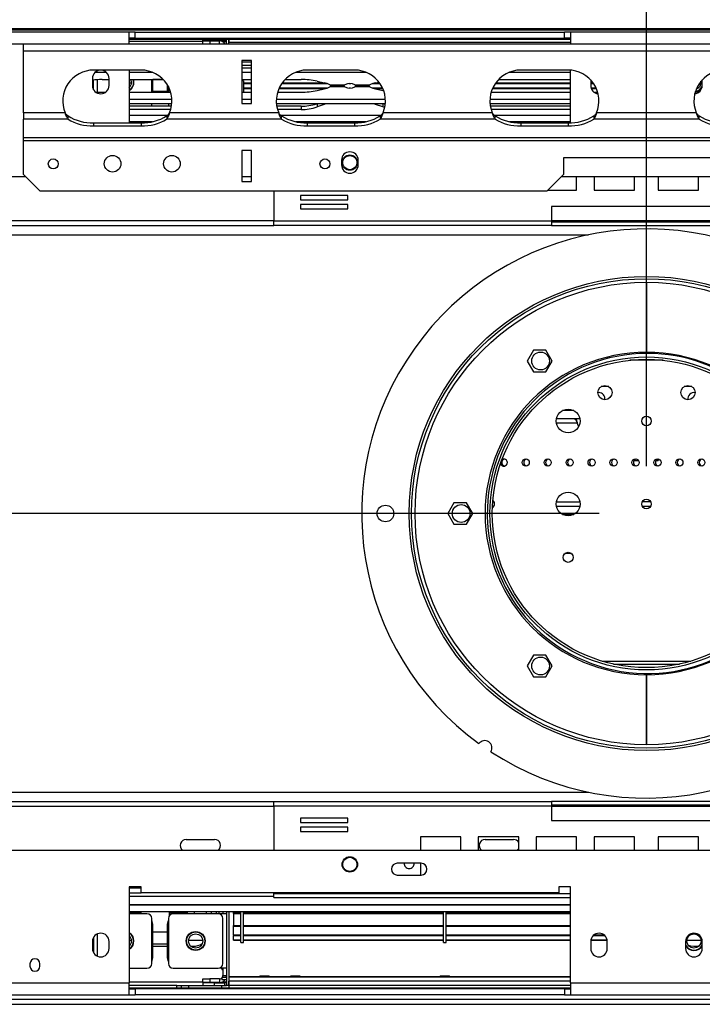
# Model space of a CAD drawing. Units: millimetres. Extents: x 46 to 5156, y 41 to 4167.
# Drawn here: x 1169 to 1456, y 772 to 1187 of the extents above; entities that cross this region are included whole.
import ezdxf

# ---------------------------------------------------------------- set-up
doc = ezdxf.new("R2010")
doc.units = ezdxf.units.MM
doc.header["$LTSCALE"] = 20
doc.layers.add('FORMAT', color=7, linetype='Continuous')
doc.styles.add('SLDTEXTSTYLE1', font='TXT', dxfattribs={"width": 0.75})
doc.dimstyles.new('SLDDIMSTYLE0', dxfattribs={"dimtxt": 52.916667, "dimasz": 26, "dimexe": 0, "dimexo": 0.0625, "dimgap": 13.229167, "dimtad": 1, "dimdec": 0, "dimrnd": 1e-09, "dimzin": 12, "dimdsep": 46, "dimtxsty": 'SLDTEXTSTYLE1', "dimsah": 1, "dimcen": 0.09, "dimadec": 0, "dimazin": 3, "dimtfac": 1, "dimtdec": 0, "dimtofl": 0, "dimtmove": 0, "dimatfit": 3, "dimfxl": 0, "dimfrac": 2, "dimtolj": 1, "dimtzin": 12, "dimarcsym": 0})

# ---------------------------------------------------------------- blocks, each defined once
blk = doc.blocks.new('_D_8')
at = {"layer": 'FORMAT', "color": 7}
for p, q in [((304.87, 1239), (304.87, 1597.58)), ((124.81, 1530.68), (124.81, 1546.77)), ((124.81, 1546.77), (223.59, 1546.77)), ((223.59, 1546.77), (223.59, 1530.68)), ((135.72, 1504.54), (212.68, 1458.37)), ((124.81, 1375.89), (124.81, 1359.79)), ((223.59, 1359.79), (223.59, 1375.89)), ((124.81, 1359.79), (223.59, 1359.79)), ((430.85, 1239), (284.87, 1239)), ((304.87, 979), (304.87, 1239)), ((1412.85, 979), (284.87, 979))]:
    blk.add_line(p, q, dxfattribs=at)
for points in [[(304.87, 1239), (299.87, 1213), (309.87, 1213)], [(304.87, 979), (309.87, 1005), (299.87, 1005)]]:
    blk.add_solid(points, dxfattribs=at)
at = {"layer": 'FORMAT', "color": 7, "attachment_point": 1, "rotation": 90, "style": 'SLDTEXTSTYLE1'}
for s, insert, char_height in [('260mm', (236.66, 1328.49), 52.917), ('"', (145.16, 1508.82), 52.92), ('4', (175.84, 1481.45), 37.04), ('1', (126.45, 1454.08), 37.04), ('10', (145.16, 1375.89), 52.917)]:
    blk.add_mtext(s, dxfattribs=dict(at, insert=insert, char_height=char_height))
blk = doc.blocks.new('_D_9')
at = {"layer": 'FORMAT', "color": 7}
for p, q in [((834.89, 1608.47), (818.79, 1608.47)), ((818.79, 1608.47), (818.79, 1509.69)), ((1044.42, 1608.47), (1060.52, 1608.47)), ((1060.52, 1608.47), (1060.52, 1509.69)), ((990.92, 1597.56), (944.74, 1520.6)), ((818.79, 1509.69), (834.89, 1509.69)), ((1060.52, 1509.69), (1044.42, 1509.69)), ((396.85, 1211), (396.85, 1448.41)), ((1432.85, 999), (1432.85, 1448.41)), ((1432.85, 1428.41), (396.85, 1428.41))]:
    blk.add_line(p, q, dxfattribs=at)
for points in [[(396.85, 1428.41), (422.85, 1423.41), (422.85, 1433.41)], [(1432.85, 1428.41), (1406.85, 1433.41), (1406.85, 1423.41)]]:
    blk.add_solid(points, dxfattribs=at)
at = {"layer": 'FORMAT', "color": 7, "attachment_point": 1, "style": 'SLDTEXTSTYLE1'}
for s, insert, char_height in [('13', (913.09, 1606.83), 37.042), ('"', (1022.57, 1588.12), 52.92), ('40', (834.89, 1588.12), 52.917), ('16', (967.83, 1557.44), 37.042), ('1036mm', (795.31, 1496.62), 52.917)]:
    blk.add_mtext(s, dxfattribs=dict(at, insert=insert, char_height=char_height))

msp = doc.modelspace()

# ---------------------------------------------------------------- linework, layer by layer
at = {"color": 7, "linetype": 'Continuous', "lineweight": 25}
for p, q in [((417.15, 1183.52), (2448.55, 1183.52)), ((417.15, 1183), (2448.55, 1183)), ((1214.85, 1182), (1150.85, 1182)), ((1214.85, 1177), (1214.85, 1182)), ((1217.35, 1182), (1214.85, 1182)), ((1217.35, 1179.5), (1214.85, 1179.5)), ((1217.35, 1182), (1398.35, 1182)), ((1217.35, 1179.5), (1217.35, 1182)), ((1217.35, 1179.5), (1398.35, 1179.5)), ((1398.35, 1179.5), (1398.35, 1182)), ((1400.85, 1182), (1398.35, 1182)), ((1400.85, 1179.5), (1398.35, 1179.5)), ((1464.85, 1182), (1400.85, 1182)), ((1400.85, 1182), (1400.85, 1177)), ((1170.35, 1177), (1150.85, 1177)), ((1695.35, 1177), (1170.35, 1177)), ((1170.35, 1174), (1170.35, 1177)), ((1214.85, 1179.1), (1400.85, 1179.1)), ((1245.85, 1178), (1214.85, 1178)), ((1245.85, 1178.5), (1245.85, 1179.1)), ((1250.85, 1178.5), (1245.85, 1178.5)), ((1245.85, 1177), (1245.85, 1178.3)), ((1245.85, 1178.3), (1248.85, 1178.3)), ((1248.85, 1178.3), (1252.85, 1178.3)), ((1248.85, 1178.3), (1248.85, 1177)), ((1250.85, 1179.1), (1250.85, 1178.5)), ((1250.85, 1178.5), (1255.05, 1178.5)), ((1252.85, 1177), (1252.85, 1178.3)), ((1253.85, 1178.13), (1253.85, 1178.5)), ((1254.16, 1178), (1255.8, 1178)), ((1255.05, 1178.5), (1255.05, 1179.1)), ((1255.85, 1177), (1255.85, 1179.1)), ((1256.85, 1179.1), (1256.85, 1177.8)), ((1256.85, 1177), (1256.85, 1179.1)), ((1256.85, 1177.8), (1400.85, 1177.8)), ((1170.35, 1147.97), (1170.35, 1174)), ((1695.35, 1174), (1170.35, 1174)), ((1266.35, 1170), (1262.35, 1170)), ((1262.35, 1170), (1262.35, 1151.97)), ((1266.35, 1169.37), (1262.35, 1169.37)), ((1266.35, 1167.96), (1262.35, 1167.96)), ((1262.35, 1166.92), (1266.35, 1166.92)), ((1266.35, 1151.97), (1266.35, 1170)), ((1219.85, 1166), (1199.85, 1166)), ((1200.54, 1165.13), (1205.17, 1165.13)), ((1214.85, 1166), (1214.85, 1143.8)), ((1214.85, 1165.13), (1224.53, 1165.13)), ((1262.35, 1165.13), (1266.35, 1165.13)), ((1285.17, 1165.13), (1314.53, 1165.13)), ((1309.85, 1166), (1289.85, 1166)), ((1375.17, 1165.13), (1400.85, 1165.13)), ((1399.85, 1166), (1379.85, 1166)), ((1400.85, 1143.82), (1400.85, 1165.96)), ((1199.35, 1162.5), (1199.35, 1159.5)), ((1199.85, 1157.7), (1199.85, 1161.83)), ((1201.35, 1161.95), (1201.35, 1156.75)), ((1203.39, 1162.01), (1206.35, 1162.01)), ((1206.35, 1159.5), (1206.35, 1162.5)), ((1214.85, 1162.01), (1229.22, 1162.01)), ((1215.84, 1160.5), (1214.85, 1160.5)), ((1224.35, 1156.69), (1224.35, 1162.01)), ((1224.85, 1156.69), (1224.85, 1162.01)), ((1229.23, 1162), (1224.85, 1162)), ((1230.85, 1159.93), (1230.85, 1156.69)), ((1231.35, 1159.06), (1231.35, 1156.69)), ((1262.35, 1162.01), (1266.35, 1162.01)), ((1263.05, 1161.5), (1262.35, 1161.5)), ((1263.05, 1161.5), (1263.05, 1156.69)), ((1266.35, 1160.49), (1263.05, 1160.49)), ((1266.35, 1160.25), (1263.05, 1160.25)), ((1298.35, 1160.25), (1279.07, 1160.25)), ((1297.64, 1160.49), (1279.23, 1160.49)), ((1280.49, 1162.01), (1287.31, 1162.01)), ((1294.02, 1161.31), (1296.98, 1160.65)), ((1299.4, 1159.77), (1305.77, 1159.77)), ((1305.77, 1158.93), (1299.4, 1158.93)), ((1300.17, 1159.35), (1305.37, 1159.35)), ((1305.37, 1159.35), (1300.17, 1159.35)), ((1308.25, 1160.25), (1307.46, 1160.25)), ((1309.94, 1159.77), (1316.31, 1159.77)), ((1316.31, 1158.93), (1309.94, 1158.93)), ((1310.34, 1159.35), (1315.53, 1159.35)), ((1315.53, 1159.35), (1310.34, 1159.35)), ((1320.64, 1160.25), (1317.35, 1160.25)), ((1320.48, 1160.49), (1318.07, 1160.49)), ((1318.72, 1160.65), (1320.13, 1160.96)), ((1400.85, 1160.25), (1369.07, 1160.25)), ((1400.85, 1160.49), (1369.23, 1160.49)), ((1370.49, 1162.01), (1400.85, 1162.01)), ((1409.35, 1161.87), (1409.35, 1159.5)), ((1410.48, 1160.49), (1409.35, 1160.49)), ((1410.64, 1160.25), (1409.35, 1160.25)), ((1455.84, 1160.5), (1455.24, 1160.5)), ((1456.35, 1159.5), (1456.35, 1161.87)), ((1203.39, 1156.69), (1204.94, 1156.69)), ((1214.85, 1156.69), (1232.32, 1156.69)), ((1230.85, 1157), (1224.85, 1157)), ((1262.35, 1156.69), (1266.35, 1156.69)), ((1266.35, 1158.44), (1263.05, 1158.44)), ((1266.35, 1158.16), (1263.05, 1158.16)), ((1277.39, 1156.69), (1287.31, 1156.69)), ((1297.46, 1158.16), (1277.92, 1158.16)), ((1298.33, 1158.44), (1278.05, 1158.44)), ((1294.02, 1157.39), (1296.98, 1158.05)), ((1308.11, 1158.44), (1307.6, 1158.44)), ((1321.66, 1158.44), (1317.37, 1158.44)), ((1321.78, 1158.16), (1318.25, 1158.16)), ((1318.72, 1158.05), (1321.69, 1157.39)), ((1321.69, 1157.39), (1322.12, 1157.3)), ((1367.39, 1156.69), (1400.85, 1156.69)), ((1400.85, 1158.16), (1367.92, 1158.16)), ((1400.85, 1158.44), (1368.05, 1158.44)), ((1411.66, 1158.44), (1409.52, 1158.44)), ((1411.78, 1158.16), (1409.62, 1158.16)), ((1410.77, 1156.69), (1412.31, 1156.69)), ((1454.94, 1156.69), (1453.39, 1156.69)), ((1232.84, 1153.57), (1214.85, 1153.57)), ((1232.8, 1151.78), (1214.85, 1151.78)), ((1232.66, 1150.74), (1214.85, 1150.74)), ((1224.35, 1151.3), (1224.35, 1151.78)), ((1231.35, 1151.78), (1231.35, 1151.3)), ((1266.35, 1153.57), (1262.35, 1153.57)), ((1262.35, 1151.97), (1266.35, 1151.97)), ((1322.84, 1153.57), (1276.87, 1153.57)), ((1322.8, 1151.78), (1276.91, 1151.78)), ((1287.31, 1150.74), (1277.05, 1150.74)), ((1287.31, 1150.74), (1287.31, 1149.33)), ((1294.02, 1151.78), (1294.02, 1150.46)), ((1296.98, 1151.51), (1294.02, 1150.46)), ((1297.66, 1151.78), (1296.98, 1151.51)), ((1296.98, 1151.78), (1296.98, 1151.51)), ((1318.72, 1151.51), (1318.05, 1151.78)), ((1318.72, 1151.78), (1318.72, 1151.51)), ((1321.69, 1150.46), (1318.72, 1151.51)), ((1321.69, 1151.78), (1321.69, 1150.46)), ((1400.85, 1153.57), (1366.87, 1153.57)), ((1400.85, 1151.78), (1366.91, 1151.78)), ((1400.85, 1150.74), (1367.05, 1150.74)), ((1187.87, 1147.97), (1170.35, 1147.97)), ((1170.35, 1147.97), (1170.35, 1145.37)), ((1189.07, 1145.37), (1189.07, 1146.67)), ((1232.33, 1149.33), (1214.85, 1149.33)), ((1214.85, 1147), (1231.07, 1147)), ((1230.64, 1146.67), (1230.64, 1145.37)), ((1277.87, 1147.97), (1231.84, 1147.97)), ((1287.31, 1149.33), (1277.38, 1149.33)), ((1278.66, 1147), (1321.07, 1147)), ((1279.07, 1145.37), (1279.07, 1146.67)), ((1320.64, 1146.67), (1320.64, 1145.37)), ((1367.87, 1147.97), (1321.84, 1147.97)), ((1400.85, 1149.33), (1367.38, 1149.33)), ((1368.66, 1147), (1400.85, 1147)), ((1369.07, 1145.37), (1369.07, 1146.67)), ((1410.64, 1146.67), (1410.64, 1145.37)), ((1453.87, 1147.97), (1411.84, 1147.97)), ((1455.07, 1145.37), (1455.07, 1146.67)), ((1189.07, 1145.37), (1170.35, 1145.37)), ((1170.35, 1137.43), (1170.35, 1145.37)), ((1199.85, 1143.8), (1199.85, 1142.5)), ((1199.85, 1143.8), (1219.85, 1143.8)), ((1199.85, 1142.5), (1219.85, 1142.5)), ((1214.85, 1144.25), (1224.6, 1144.25)), ((1219.85, 1143.8), (1219.85, 1142.5)), ((1279.07, 1145.37), (1230.64, 1145.37)), ((1285.11, 1144.25), (1314.6, 1144.25)), ((1289.85, 1143.8), (1289.85, 1142.5)), ((1289.85, 1143.8), (1309.85, 1143.8)), ((1289.85, 1142.5), (1309.85, 1142.5)), ((1309.85, 1143.8), (1309.85, 1142.5)), ((1369.07, 1145.37), (1320.64, 1145.37)), ((1375.11, 1144.25), (1400.85, 1144.25)), ((1379.85, 1143.8), (1379.85, 1142.5)), ((1379.85, 1143.8), (1399.85, 1143.8)), ((1379.85, 1142.5), (1399.85, 1142.5)), ((1399.85, 1143.8), (1399.85, 1142.5)), ((1455.07, 1145.37), (1410.64, 1145.37)), ((1695.35, 1137.43), (1170.35, 1137.43)), ((1170.35, 1136.13), (1170.35, 1137.43)), ((1695.35, 1136.13), (1170.35, 1136.13)), ((1170.35, 1122), (1170.35, 1136.13)), ((1266.35, 1132.13), (1262.35, 1132.13)), ((1262.35, 1132.13), (1262.35, 1119)), ((1266.35, 1119), (1266.35, 1132.13)), ((1304.35, 1128), (1304.35, 1126)), ((1311.35, 1126), (1311.35, 1128)), ((1467.85, 1129), (1397.85, 1129)), ((1397.85, 1129), (1397.85, 1122)), ((1170.35, 1122), (1177.35, 1115)), ((1390.85, 1115), (1397.85, 1122)), ((1171.35, 1121), (638.35, 1121)), ((1266.35, 1121), (1262.35, 1121)), ((1262.35, 1119), (1266.35, 1119)), ((1468.85, 1121), (1396.85, 1121)), ((1403.42, 1115.35), (1403.42, 1121)), ((1410.85, 1121), (1410.85, 1115.35)), ((1427.85, 1115.35), (1427.85, 1121)), ((1437.85, 1121), (1437.85, 1115.35)), ((1454.85, 1115.35), (1454.85, 1121)), ((1390.85, 1115), (1177.35, 1115)), ((1275.8, 1115), (1275.8, 1102.3)), ((1307.03, 1113.13), (1287.03, 1113.13)), ((1287.03, 1113.13), (1287.03, 1111.33)), ((1307.03, 1111.33), (1307.03, 1113.13)), ((1391.2, 1115.35), (1403.42, 1115.35)), ((1410.85, 1115.35), (1427.85, 1115.35)), ((1437.85, 1115.35), (1454.85, 1115.35)), ((1287.03, 1111.33), (1307.03, 1111.33)), ((1307.03, 1109.33), (1287.03, 1109.33)), ((1287.03, 1109.33), (1287.03, 1107.53)), ((1307.03, 1107.53), (1307.03, 1109.33)), ((1287.03, 1107.53), (1307.03, 1107.53)), ((1392.85, 1108.5), (1392.85, 1102.3)), ((1472.85, 1108.5), (1392.85, 1108.5)), ((801.9, 1102.5), (1275.8, 1102.5)), ((801.9, 1100.5), (1275.8, 1100.5)), ((1392.85, 1102.3), (1275.8, 1102.3)), ((1275.8, 1100.5), (1275.8, 1102.3)), ((1392.85, 1100.5), (1275.8, 1100.5)), ((1392.85, 1102.5), (1472.85, 1102.5)), ((1392.85, 1102.3), (1392.85, 1100.5)), ((1392.85, 1102), (1472.85, 1102)), ((1392.85, 1100.5), (1472.85, 1100.5)), ((430.85, 1096.5), (1408.49, 1096.5)), ((1432.8, 1076.5), (1432.8, 1047)), ((1432.9, 1047), (1432.9, 1076.5)), ((1432.9, 1074.75), (1432.8, 1074.75)), ((1385.2, 1047.85), (1382.57, 1043.3)), ((1390.45, 1047.85), (1385.2, 1047.85)), ((1393.08, 1043.3), (1390.45, 1047.85)), ((1382.57, 1043.3), (1385.2, 1038.75)), ((1390.45, 1038.75), (1393.08, 1043.3)), ((1439.83, 1043.62), (1425.88, 1043.62)), ((1385.2, 1038.75), (1390.45, 1038.75)), ((1412.85, 1030), (1412.35, 1029.95)), ((1417.01, 1032.5), (1413.7, 1032.5)), ((1452.01, 1032.5), (1448.7, 1032.5)), ((1402.27, 1022.38), (1397.44, 1022.38)), ((1394.95, 1019), (1404.75, 1019)), ((1403.66, 1017.12), (1394.93, 1017.12)), ((1403.66, 1017.12), (1404.17, 1015.48)), ((1427.85, 1001.31), (1427.85, 1001.62)), ((1427.85, 1001.31), (1429.49, 1001.31)), ((1436.84, 1001.31), (1437.85, 1001.31)), ((1437.85, 1001.98), (1437.85, 1001.31)), ((1408.85, 1000.5), (1409.12, 999.64)), ((1351.73, 983.55), (1349.1, 979)), ((1356.98, 983.55), (1351.73, 983.55)), ((1359.61, 979), (1356.98, 983.55)), ((1368.59, 982), (1367.92, 982)), ((1368.04, 983.88), (1368.65, 983.88)), ((1394.93, 983.88), (1404.78, 983.88)), ((1404.75, 982), (1394.95, 982)), ((1431.12, 984), (1434.59, 984)), ((1434.59, 982), (1431.12, 982)), ((1349.1, 979), (1351.73, 974.45)), ((1356.98, 974.45), (1359.61, 979)), ((1397.44, 978.62), (1402.27, 978.62)), ((1351.73, 974.45), (1356.98, 974.45)), ((1401.21, 962.13), (1398.49, 962.13)), ((1385.2, 919.24), (1382.57, 914.69)), ((1390.45, 919.24), (1385.2, 919.24)), ((1393.08, 914.69), (1390.45, 919.24)), ((1382.57, 914.69), (1385.2, 910.14)), ((1390.45, 910.14), (1393.08, 914.69)), ((1414.15, 916.75), (1451.56, 916.75)), ((1418.97, 915.5), (1446.74, 915.5)), ((1385.2, 910.14), (1390.45, 910.14)), ((1432.8, 911), (1432.8, 881.5)), ((1432.9, 881.5), (1432.9, 911)), ((430.85, 861.5), (1408.49, 861.5)), ((801.9, 857.5), (1275.8, 857.5)), ((801.9, 855.5), (1275.8, 855.5)), ((1275.8, 855.7), (1275.8, 857.5)), ((1275.8, 857.5), (1392.85, 857.5)), ((1275.8, 855.7), (1275.8, 837)), ((1275.8, 855.7), (1392.85, 855.7)), ((1392.85, 857.5), (1392.85, 855.7)), ((1472.85, 857.5), (1392.85, 857.5)), ((1472.85, 856), (1392.85, 856)), ((1392.85, 855.7), (1392.85, 849.5)), ((1392.85, 855.5), (1472.85, 855.5)), ((1307.03, 850.47), (1287.03, 850.47)), ((1287.03, 850.47), (1287.03, 848.67)), ((1287.03, 848.67), (1307.03, 848.67)), ((1307.03, 848.67), (1307.03, 850.47)), ((1392.85, 849.5), (1472.85, 849.5)), ((1307.03, 846.67), (1287.03, 846.67)), ((1287.03, 846.67), (1287.03, 844.87)), ((1287.03, 844.87), (1307.03, 844.87)), ((1307.03, 844.87), (1307.03, 846.67)), ((1238.85, 841.5), (1250.85, 841.5)), ((1354.56, 842.65), (1337.56, 842.65)), ((1337.56, 842.65), (1337.56, 837)), ((1354.56, 837), (1354.56, 842.65)), ((1378.99, 842.65), (1361.99, 842.65)), ((1361.99, 842.65), (1361.99, 837)), ((1364.85, 841.5), (1376.85, 841.5)), ((1378.99, 837), (1378.99, 842.65)), ((1403.42, 842.65), (1386.42, 842.65)), ((1386.42, 842.65), (1386.42, 837)), ((1403.42, 837), (1403.42, 842.65)), ((1427.85, 842.65), (1410.85, 842.65)), ((1410.85, 842.65), (1410.85, 837)), ((1427.85, 837), (1427.85, 842.65)), ((1437.85, 842.65), (1437.85, 837)), ((1454.85, 842.65), (1437.85, 842.65)), ((1454.85, 837), (1454.85, 842.65)), ((638.35, 837), (2227.35, 837)), ((1337.85, 831.5), (1327.85, 831.5)), ((1337.56, 831.5), (1337.56, 826.5)), ((1327.85, 826.5), (1337.85, 826.5)), ((1219.85, 821.5), (1214.85, 821.5)), ((1214.85, 821.5), (1214.85, 781)), ((1219.85, 821), (1214.85, 821)), ((1214.85, 819), (1219.85, 819)), ((1219.85, 819), (1219.85, 821.5)), ((1395.85, 819), (1219.85, 819)), ((1275.8, 819), (1275.8, 818.8)), ((1275.8, 817), (1275.8, 818.8)), ((1275.8, 818.8), (1400.85, 818.8)), ((1400.85, 821.5), (1395.85, 821.5)), ((1395.85, 821.5), (1395.85, 819)), ((1400.85, 781), (1400.85, 821.5)), ((1275.8, 817.5), (1214.85, 817.5)), ((1400.85, 814), (1214.85, 814)), ((1275.8, 817), (1400.85, 817)), ((1400.85, 813.75), (1214.85, 813.75)), ((1400.85, 811), (1214.85, 811)), ((1216.85, 810.5), (1214.85, 810.5)), ((1222.35, 810.2), (1214.85, 810.2)), ((1216.85, 811), (1216.85, 810.5)), ((1219.85, 810.5), (1216.85, 810.5)), ((1219.85, 810.2), (1219.85, 811)), ((1231.85, 809.52), (1231.85, 811)), ((1234.85, 810.5), (1231.85, 810.5)), ((1252.35, 810.2), (1233.35, 810.2)), ((1234.85, 810.5), (1234.85, 811)), ((1239.35, 810.5), (1234.85, 810.5)), ((1239.35, 810.2), (1239.35, 811)), ((1242.35, 810.2), (1242.35, 811)), ((1247.35, 811), (1247.35, 810.2)), ((1249.35, 811), (1249.35, 810.2)), ((1251.55, 811), (1251.55, 810.2)), ((1252.85, 810.2), (1252.35, 810.2)), ((1252.71, 810.17), (1252.71, 811)), ((1255.85, 810.2), (1252.85, 810.2)), ((1252.85, 810.2), (1252.85, 810.13)), ((1254.35, 811), (1254.35, 810.2)), ((1255.85, 811), (1255.85, 780)), ((1256.85, 811), (1256.85, 780)), ((1258.85, 810.69), (1258.85, 811)), ((1258.85, 810.39), (1258.85, 810.69)), ((1258.85, 810.69), (1261.85, 810.69)), ((1258.85, 810.35), (1258.85, 810.39)), ((1258.85, 810.39), (1261.85, 810.39)), ((1258.85, 810.35), (1261.85, 810.35)), ((1258.85, 810.35), (1258.85, 805.24)), ((1261.85, 798), (1261.85, 811)), ((1263.05, 798), (1263.05, 811)), ((1263.05, 810.69), (1347.25, 810.69)), ((1263.05, 810.39), (1347.25, 810.39)), ((1263.05, 810.35), (1347.25, 810.35)), ((1347.25, 798), (1347.25, 811)), ((1348.45, 798), (1348.45, 811)), ((1348.45, 810.69), (1400.85, 810.69)), ((1348.45, 810.39), (1400.85, 810.39)), ((1348.45, 810.35), (1400.85, 810.35)), ((1224.35, 789.2), (1224.35, 808.2)), ((1231.35, 808.2), (1231.35, 789.2)), ((1254.35, 789.2), (1254.35, 808.2)), ((1201.35, 801.66), (1201.35, 792.34)), ((1224.85, 792.2), (1224.85, 805.2)), ((1224.85, 802.5), (1230.85, 802.5)), ((1230.85, 805.2), (1230.85, 792.2)), ((1258.85, 805.24), (1261.85, 805.24)), ((1258.85, 804.94), (1258.85, 805.24)), ((1258.85, 801.33), (1258.85, 804.94)), ((1258.85, 804.94), (1261.85, 804.94)), ((1263.05, 805.24), (1347.25, 805.24)), ((1263.05, 804.94), (1347.25, 804.94)), ((1348.45, 805.24), (1400.85, 805.24)), ((1348.45, 804.94), (1400.85, 804.94)), ((1199.35, 798.5), (1199.35, 795.5)), ((1199.85, 800.3), (1199.85, 793.7)), ((1206.35, 795.5), (1206.35, 798.5)), ((1214.85, 799), (1215.84, 799)), ((1224.85, 797.5), (1230.85, 797.5)), ((1239.87, 799), (1245.84, 799)), ((1258.85, 801.33), (1261.85, 801.33)), ((1258.85, 801.33), (1258.85, 801.06)), ((1258.85, 799.24), (1258.85, 801.06)), ((1258.85, 801.06), (1261.85, 801.06)), ((1258.85, 799.24), (1261.85, 799.24)), ((1258.85, 799.01), (1258.85, 799.24)), ((1258.85, 799.01), (1261.85, 799.01)), ((1261.85, 798), (1263.05, 798)), ((1263.05, 801.33), (1347.25, 801.33)), ((1263.05, 801.06), (1347.25, 801.06)), ((1263.05, 799.24), (1347.25, 799.24)), ((1263.05, 799.01), (1347.25, 799.01)), ((1347.25, 798), (1348.45, 798)), ((1348.45, 801.33), (1400.85, 801.33)), ((1348.45, 801.06), (1400.85, 801.06)), ((1348.45, 799.24), (1400.85, 799.24)), ((1348.45, 799.01), (1400.85, 799.01)), ((1409.35, 798.5), (1409.35, 795.5)), ((1409.39, 799.01), (1416.32, 799.01)), ((1409.43, 799.24), (1416.27, 799.24)), ((1410.46, 801.06), (1415.24, 801.06)), ((1410.8, 801.33), (1414.91, 801.33)), ((1416.35, 795.5), (1416.35, 798.5)), ((1449.35, 798.5), (1449.35, 795.5)), ((1449.87, 799), (1455.84, 799)), ((1456.35, 795.5), (1456.35, 798.5)), ((1214.85, 796.5), (1214.89, 796.5)), ((1224.85, 796.5), (1230.85, 796.5)), ((1240.81, 796.5), (1241.85, 796.5)), ((1452.85, 796.5), (1454.89, 796.5)), ((1173.02, 789.06), (1173.02, 788.06)), ((1177.22, 788.06), (1177.22, 789.06)), ((1214.85, 787.2), (1222.35, 787.2)), ((1233.35, 787.2), (1252.35, 787.2)), ((1252.85, 787.26), (1252.85, 787.2)), ((1255.85, 787.2), (1252.85, 787.2)), ((1253.85, 787.29), (1253.85, 786.73)), ((1253.85, 786.73), (1254.35, 786.73)), ((1254.08, 786.8), (1254.35, 786.8)), ((1254.35, 787.2), (1254.35, 784.2)), ((1150.85, 781), (1214.85, 781)), ((1214.85, 781.5), (1245.85, 781.5)), ((1214.85, 776), (1214.85, 781)), ((1245.85, 782.7), (1248.85, 782.7)), ((1245.85, 781.2), (1245.85, 782.7)), ((1248.85, 781.2), (1245.85, 781.2)), ((1250.85, 781), (1245.85, 781)), ((1245.85, 781), (1245.85, 780)), ((1248.85, 782.7), (1248.85, 781.2)), ((1252.85, 782.7), (1248.85, 782.7)), ((1252.85, 781.2), (1248.85, 781.2)), ((1250.85, 780), (1250.85, 781)), ((1250.85, 781), (1255.05, 781)), ((1252.85, 782.7), (1252.85, 781.2)), ((1253.85, 783.5), (1255.85, 783.5)), ((1253.85, 783.5), (1253.85, 782.5)), ((1253.85, 782.5), (1255.85, 782.5)), ((1254.16, 781.5), (1255.85, 781.5)), ((1254.35, 784.2), (1255.85, 784.2)), ((1255.05, 781), (1255.05, 780)), ((1269.78, 783.52), (1256.85, 783.52)), ((1400.85, 783.5), (1256.85, 783.5)), ((1256.85, 780), (1256.85, 781.7)), ((1400.85, 781.7), (1256.85, 781.7)), ((1269.86, 783.9), (1269.77, 783.5)), ((1273.85, 783.9), (1269.86, 783.9)), ((1273.94, 783.5), (1273.85, 783.9)), ((1282.78, 783.52), (1273.93, 783.52)), ((1282.86, 783.9), (1282.77, 783.5)), ((1286.85, 783.9), (1282.86, 783.9)), ((1286.94, 783.5), (1286.85, 783.9)), ((1345.78, 783.52), (1286.93, 783.52)), ((1345.86, 783.9), (1345.77, 783.5)), ((1349.85, 783.9), (1345.86, 783.9)), ((1349.94, 783.5), (1349.85, 783.9)), ((1400.85, 783.52), (1349.93, 783.52)), ((1400.85, 781), (1464.85, 781)), ((1400.85, 781), (1400.85, 776)), ((1234.92, 780), (1214.85, 780)), ((1214.85, 779), (1400.85, 779)), ((1214.85, 778.5), (1217.35, 778.5)), ((1217.35, 778.5), (1217.35, 776)), ((1398.35, 778.5), (1217.35, 778.5)), ((1234.92, 780), (1236.85, 780)), ((1234.92, 779), (1234.92, 780)), ((1236.85, 779), (1236.85, 780)), ((1236.85, 780), (1239.85, 780)), ((1239.85, 780), (1253.85, 780)), ((1239.85, 780), (1239.85, 779)), ((1253.85, 780), (1255.85, 780)), ((1253.85, 779), (1253.85, 780)), ((1255.05, 780), (1255.05, 780)), ((1256.85, 780), (1255.85, 780)), ((1256.85, 780), (1256.85, 779)), ((1400.85, 780), (1256.85, 780)), ((1398.35, 778.5), (1398.35, 776)), ((1398.35, 778.5), (1400.85, 778.5)), ((2406.85, 774), (458.85, 774)), ((1150.85, 776), (1214.85, 776)), ((1214.85, 776), (1217.35, 776)), ((1398.35, 776), (1217.35, 776)), ((1398.35, 776), (1400.85, 776)), ((1400.85, 776), (1464.85, 776)), ((453.85, 772), (2411.85, 772))]:
    msp.add_line(p, q, dxfattribs=at)
at = {"color": 7, "linetype": 'Continuous', "lineweight": 25, "flags": 128}
for points in [[(1224.27, 1150.74), (1224.32, 1150.91), (1224.35, 1151.3)], [(1231.35, 1151.3), (1231.39, 1150.91), (1231.43, 1150.74)], [(1322.54, 1150.18), (1322.47, 1150.2), (1321.69, 1150.46)], [(1322.77, 1151.52), (1322.47, 1151.61), (1321.92, 1151.78)], [(1378.99, 837.7), (1378.62, 837.23), (1378.35, 837)], [(1233.85, 810.75), (1233.18, 810.61), (1232.95, 810.5)], [(1234.75, 810.5), (1234.52, 810.61), (1233.85, 810.75)], [(1450.43, 796.93), (1451.49, 796.63), (1452.85, 796.5)], [(1254.08, 786.8), (1254.03, 786.82), (1253.98, 786.87), (1253.93, 786.97), (1253.89, 787.09), (1253.87, 787.2)], [(1255.77, 783.5), (1255.8, 783.61), (1255.85, 784.2)]]:
    msp.add_lwpolyline(points, dxfattribs=at)
at = {"color": 7, "linetype": 'Continuous', "lineweight": 25}
for centre, radius in [((1207.85, 1126.5), 3.5), ((1232.85, 1126.5), 3.5), ((1307.85, 1127), 3.25), ((1307.85, 1127), 3), ((1182.85, 1126.43), 2.1), ((1297.35, 1126.43), 2.1), ((1432.85, 979), 100), ((1432.85, 979), 99), ((1432.85, 979), 97.5), ((1388.23, 1043.3), 3.75), ((1432.85, 979), 66), ((1432.85, 979), 65), ((1415.35, 1030), 3), ((1450.35, 1030), 3), ((1399.85, 1018), 5), ((1432.85, 1018), 2), ((1381.98, 1000.5), 1.5), ((1391.23, 1000.5), 1.5), ((1400.48, 1000.5), 1.5), ((1409.73, 1000.5), 1.5), ((1418.98, 1000.5), 1.5), ((1428.23, 1000.5), 1.5), ((1437.48, 1000.5), 1.5), ((1446.73, 1000.5), 1.5), ((1455.98, 1000.5), 1.5), ((1399.85, 983), 5), ((1432.85, 983), 2), ((1322.85, 979), 3.5), ((1354.75, 979), 3.75), ((1399.85, 960.5), 2.12), ((1388.23, 914.69), 3.75), ((1307.85, 831), 3.25), ((1307.85, 831), 3), ((1242.85, 798.7), 4), ((1242.85, 798.7), 3.9), ((1242.85, 798.7), 3.85), ((1242.85, 798.7), 3), ((1452.85, 798.7), 3)]:
    msp.add_circle(centre, radius, dxfattribs=at)
for centre, radius, start, end in [((1252.85, 1175.3), 3, 34.5181, 90), ((1255.05, 1177.7), 0.8, 0, 90), ((1199.85, 1153), 13, 90, 202.7648), ((1202.85, 1162.5), 3.5, 0, 180), ((1219.85, 1153), 13, 337.2352, 90), ((1289.85, 1153), 13, 90, 202.7648), ((1309.85, 1153), 13, 337.2352, 90), ((1379.85, 1153), 13, 90, 202.7648), ((1399.85, 1153), 13, 337.2352, 90), ((1465.85, 1153), 13, 90, 202.7648), ((1203.37, 1129.17), 32.85, 89.9573, 97.0235), ((1202.85, 1159.5), 3.5, 180, 0), ((1212.85, 1160.8), 3, 311.8103, 23.9276), ((1212.85, 1160.8), 3.85, 301.263, 18.4046), ((1212.85, 1160.8), 3.9, 300.8519, 18.1789), ((1212.85, 1160.8), 4, 300, 17.7092), ((1287.43, 1130.79), 31.23, 77.8109, 90.2101), ((1295.25, 1152.19), 8.64, 61.3146, 78.4518), ((1295.25, 1166.51), 8.64, 281.5482, 298.6854), ((1307.85, 1155.84), 4.45, 62.0328, 117.9672), ((1307.85, 1162.86), 4.45, 242.0328, 297.9672), ((1320.45, 1152.19), 8.64, 101.5482, 118.6854), ((1320.45, 1166.51), 8.64, 241.3146, 258.4518), ((1412.85, 1159.5), 3.5, 180, 264.1755), ((1452.85, 1159.5), 3.5, 275.8245, 360), ((1452.85, 1160.8), 4, 278.3492, 328.4611), ((1452.85, 1160.8), 3.9, 279.0611, 332.7045), ((1452.85, 1160.8), 3.85, 279.4094, 334.6381), ((1452.85, 1160.8), 3, 289.1917, 8.8808), ((1203.38, 1189.95), 33.27, 265.2393, 270.0178), ((1287.43, 1187.91), 31.23, 269.7899, 282.1891), ((1287.38, 1170.95), 20.2, 269.8111, 288.4824), ((1287.38, 1169.49), 20.16, 269.7987, 289.2273), ((1199.09, 1162.61), 18.83, 237.8647, 272.3369), ((1220.62, 1162.61), 18.83, 267.6631, 302.1353), ((1289.09, 1162.61), 18.83, 237.8647, 272.3369), ((1310.62, 1162.61), 18.83, 267.6631, 302.1353), ((1379.09, 1162.61), 18.83, 237.8647, 272.3369), ((1400.62, 1162.61), 18.83, 267.6631, 302.1353), ((1465.09, 1162.61), 18.83, 237.8647, 272.3369), ((1199.09, 1161.31), 18.83, 237.8647, 272.3369), ((1220.62, 1161.31), 18.83, 267.6631, 302.1353), ((1289.09, 1161.31), 18.83, 237.8647, 272.3369), ((1310.62, 1161.31), 18.83, 267.6631, 302.1353), ((1379.09, 1161.31), 18.83, 237.8647, 272.3369), ((1400.62, 1161.31), 18.83, 267.6631, 302.1353), ((1465.09, 1161.31), 18.83, 237.8647, 272.3369), ((1307.85, 1128), 3.5, 0, 180), ((1307.85, 1126), 3.5, 180, 0), ((1432.85, 979), 120, 236.8354, 233.9705), ((1432.85, 979), 68, 90.0421, 269.9579), ((1433.25, 979), 67.5, 90, 345.7635), ((1432.85, 979), 68, 270.0421, 89.9579), ((1433.25, 979), 67.5, 10.9836, 90), ((1412.85, 1027.5), 2.5, 348.473, 90), ((1452.85, 1027.5), 2.5, 78.473, 191.527), ((1373.35, 1000.5), 1.5, 102.0247, 257.9753), ((1372.73, 1000.5), 1.5, 0, 119.741), ((1382.6, 1000.5), 1.5, 102.0247, 257.9753), ((1391.85, 1000.5), 1.5, 102.0247, 257.9753), ((1401.1, 1000.5), 1.5, 102.0247, 257.9753), ((1410.35, 1000.5), 1.5, 102.0247, 257.9753), ((1419.6, 1000.5), 1.5, 102.0247, 257.9753), ((1428.85, 1000.5), 1.5, 102.0247, 257.9753), ((1438.1, 1000.5), 1.5, 102.0247, 257.9753), ((1447.35, 1000.5), 1.5, 102.0247, 257.9753), ((1456.6, 1000.5), 1.5, 102.0247, 257.9753), ((1372.73, 1000.5), 1.5, 200.906, 0), ((1366.85, 983), 2, 0, 51.7172), ((1366.85, 983), 2, 301.3463, 0), ((1364.72, 880.22), 3, 326.1192, 144.6867), ((1238.85, 839), 2.5, 90, 233.1301), ((1250.85, 839), 2.5, 306.8699, 90), ((1364.85, 839), 2.5, 90, 233.1301), ((1376.85, 839), 2.5, 31.2108, 90), ((1327.85, 829), 2.5, 90, 270), ((1332.85, 831.36), 2.1, 176.3422, 270), ((1332.85, 831.36), 2.1, 270, 3.6578), ((1337.85, 829), 2.5, 270, 90), ((1222.35, 808.2), 2, 0, 90), ((1233.35, 808.2), 2, 90, 180), ((1252.35, 808.2), 2, 360, 90), ((1219.85, 805.2), 5, 0, 25.8419), ((1235.85, 805.2), 5, 154.1581, 180), ((1202.85, 798.5), 3.5, 0, 180), ((1212.85, 798.7), 4, 0, 60), ((1212.85, 798.7), 3.9, 0, 59.1481), ((1212.85, 798.7), 3.85, 301.263, 58.737), ((1412.85, 798.5), 3.5, 0, 180), ((1452.85, 798.5), 3.5, 0, 180), ((1212.85, 798.7), 3, 311.8103, 48.1897), ((1212.85, 798.7), 3.9, 300.8519, 0), ((1212.85, 798.7), 4, 300, 0), ((1241.85, 803.5), 7, 270, 302.8696), ((1202.85, 795.5), 3.5, 180, 360), ((1412.85, 795.5), 3.5, 180, 0), ((1452.85, 798.7), 3.85, 204.7434, 335.2566), ((1452.85, 798.7), 3.9, 206.177, 333.823), ((1452.85, 798.7), 4, 208.955, 331.045), ((1452.85, 795.5), 3.5, 180, 0), ((1175.12, 789.06), 2.1, 0, 180), ((1222.35, 789.2), 2, 270, 0), ((1219.85, 792.2), 5, 334.1581, 0), ((1235.85, 792.2), 5, 180, 205.8419), ((1233.35, 789.2), 2, 180, 270), ((1252.35, 789.2), 2, 270, 360), ((1175.12, 788.06), 2.1, 180, 0), ((1252.85, 784.2), 1.5, 270, 311.8103), ((1252.85, 784.2), 3, 270, 325.4819), ((1252.85, 784.2), 1.5, 332.1819, 360), ((1255.05, 781.8), 0.8, 270, 0), ((1255.05, 781.8), 1.8, 270, 296.3878)]:
    msp.add_arc(centre, radius, start, end, dxfattribs=at)
for points, knots in [([(1299.4, 1159.77), (1299.62, 1159.59), (1299.9, 1159.34), (1300.12, 1159.38), (1300.17, 1159.38)], [0, 0, 0, 0, 0.7562695, 1, 1, 1, 1]), ([(1300.17, 1159.32), (1300.12, 1159.33), (1299.9, 1159.36), (1299.62, 1159.12), (1299.4, 1158.93)], [0, 0, 0, 0, 0.24373, 1, 1, 1, 1]), ([(1305.35, 1159.35), (1305.39, 1159.37), (1305.45, 1159.4), (1305.66, 1159.65), (1305.77, 1159.77)], [0, 0, 0, 0, 0.533444, 1, 1, 1, 1]), ([(1305.77, 1158.93), (1305.65, 1159.07), (1305.44, 1159.31), (1305.38, 1159.34), (1305.35, 1159.35)], [0, 0, 0, 0, 0.533113, 1, 1, 1, 1]), ([(1309.94, 1159.77), (1310.05, 1159.64), (1310.27, 1159.39), (1310.33, 1159.36), (1310.35, 1159.35)], [0, 0, 0, 0, 0.533113, 1, 1, 1, 1]), ([(1310.35, 1159.35), (1310.32, 1159.33), (1310.26, 1159.3), (1310.04, 1159.05), (1309.94, 1158.93)], [0, 0, 0, 0, 0.533444, 1, 1, 1, 1]), ([(1315.53, 1159.39), (1315.59, 1159.39), (1315.8, 1159.36), (1316.1, 1159.6), (1316.31, 1159.77)], [0, 0, 0, 0, 0.319878, 1, 1, 1, 1]), ([(1316.31, 1158.93), (1316.1, 1159.1), (1315.8, 1159.34), (1315.59, 1159.32), (1315.53, 1159.31)], [0, 0, 0, 0, 0.680122, 1, 1, 1, 1]), ([(1189.07, 1145.37), (1188.98, 1145.48), (1188.79, 1145.71), (1188.51, 1146.26), (1188.19, 1147.02), (1187.98, 1147.64), (1187.87, 1147.97)], [0, 0, 0, 0, 0.190886, 0.421128, 0.690831, 1, 1, 1, 1]), ([(1189.07, 1146.67), (1188.89, 1146.8), (1188.58, 1147.01), (1188.19, 1147.49), (1187.98, 1147.8), (1187.87, 1147.97)], [0, 0, 0, 0, 0.429177, 0.696976, 1, 1, 1, 1]), ([(1231.84, 1147.97), (1231.77, 1147.76), (1231.63, 1147.3), (1231.36, 1146.61), (1231.02, 1145.9), (1230.77, 1145.55), (1230.64, 1145.37)], [0, 0, 0, 0, 0.194832, 0.426348, 0.694713, 1, 1, 1, 1]), ([(1231.84, 1147.97), (1231.69, 1147.74), (1231.43, 1147.36), (1231.02, 1146.93), (1230.77, 1146.76), (1230.64, 1146.67)], [0, 0, 0, 0, 0.41559, 0.686783, 1, 1, 1, 1]), ([(1279.07, 1145.37), (1278.98, 1145.48), (1278.79, 1145.71), (1278.51, 1146.26), (1278.19, 1147.02), (1277.98, 1147.64), (1277.87, 1147.97)], [0, 0, 0, 0, 0.190886, 0.421128, 0.690831, 1, 1, 1, 1]), ([(1279.07, 1146.67), (1278.89, 1146.8), (1278.58, 1147.01), (1278.19, 1147.49), (1277.98, 1147.8), (1277.87, 1147.97)], [0, 0, 0, 0, 0.429177, 0.696976, 1, 1, 1, 1]), ([(1321.84, 1147.97), (1321.77, 1147.76), (1321.63, 1147.3), (1321.36, 1146.61), (1321.02, 1145.9), (1320.77, 1145.55), (1320.64, 1145.37)], [0, 0, 0, 0, 0.194832, 0.426348, 0.694713, 1, 1, 1, 1]), ([(1321.84, 1147.97), (1321.69, 1147.74), (1321.43, 1147.36), (1321.02, 1146.93), (1320.77, 1146.76), (1320.64, 1146.67)], [0, 0, 0, 0, 0.41559, 0.686783, 1, 1, 1, 1]), ([(1369.07, 1145.37), (1368.98, 1145.48), (1368.79, 1145.71), (1368.51, 1146.26), (1368.19, 1147.02), (1367.98, 1147.64), (1367.87, 1147.97)], [0, 0, 0, 0, 0.190886, 0.421128, 0.690831, 1, 1, 1, 1]), ([(1369.07, 1146.67), (1368.89, 1146.8), (1368.58, 1147.01), (1368.19, 1147.49), (1367.98, 1147.8), (1367.87, 1147.97)], [0, 0, 0, 0, 0.429177, 0.696976, 1, 1, 1, 1]), ([(1411.84, 1147.97), (1411.77, 1147.76), (1411.63, 1147.3), (1411.36, 1146.61), (1411.02, 1145.9), (1410.77, 1145.55), (1410.64, 1145.37)], [0, 0, 0, 0, 0.194832, 0.426348, 0.694713, 1, 1, 1, 1]), ([(1411.84, 1147.97), (1411.69, 1147.74), (1411.43, 1147.36), (1411.02, 1146.93), (1410.77, 1146.76), (1410.64, 1146.67)], [0, 0, 0, 0, 0.41559, 0.686783, 1, 1, 1, 1]), ([(1455.07, 1145.37), (1454.94, 1145.55), (1454.68, 1145.9), (1454.35, 1146.61), (1454.08, 1147.3), (1453.93, 1147.76), (1453.87, 1147.97)], [0, 0, 0, 0, 0.305287, 0.573652, 0.805168, 1, 1, 1, 1]), ([(1455.07, 1146.67), (1454.94, 1146.76), (1454.69, 1146.93), (1454.27, 1147.36), (1454.02, 1147.74), (1453.87, 1147.97)], [0, 0, 0, 0, 0.313217, 0.58441, 1, 1, 1, 1]), ([(1403.17, 1019), (1403.23, 1018.81), (1403.39, 1018.27), (1403.55, 1017.57), (1403.66, 1017.12)], [0, 0, 0, 0, 0.348486, 1, 1, 1, 1]), ([(1232.79, 811), (1232.74, 810.97), (1232.57, 810.88), (1232.37, 810.73), (1232.21, 810.58), (1232.16, 810.52), (1232.14, 810.5)], [0, 0, 0, 0, 0.226788, 0.685547, 0.918447, 1, 1, 1, 1]), ([(1232.19, 810.5), (1232.23, 810.55), (1232.33, 810.66), (1232.48, 810.78), (1232.65, 810.9), (1232.77, 810.96), (1232.84, 811)], [0, 0, 0, 0, 0.264116, 0.497033, 0.721873, 1, 1, 1, 1])]:
    msp.add_open_spline(points, degree=3, knots=knots, dxfattribs=at)
msp.add_open_spline([(1402.38, 1019), (1402.49, 1018.97), (1402.7, 1018.91), (1403.02, 1018.48), (1403.34, 1017.86), (1403.55, 1017.36), (1403.66, 1017.12)], degree=3, dxfattribs=at)

# ---------------------------------------------------------------- dimensions: what is measured, and where the dimension line sits
at = {"layer": 'FORMAT', "color": 7}
dim = msp.add_linear_dim(base=(396.85, 1428.41), p1=(1432.85, 979), p2=(396.85, 1191), dimstyle='SLDDIMSTYLE0', dxfattribs=at)
dim.commit()
dim.dimension.update_dxf_attribs({"geometry": '_D_9', "text_midpoint": (939.66, 1428.41), "dimtype": 160})
dim = msp.add_linear_dim(base=(304.87, 1239), p1=(1432.85, 979), p2=(450.85, 1239), angle=90, dimstyle='SLDDIMSTYLE0', dxfattribs=at)
dim.commit()
dim.dimension.update_dxf_attribs({"geometry": '_D_8', "text_midpoint": (304.87, 1453.28), "dimtype": 160})

doc.saveas('drawing.dxf')
